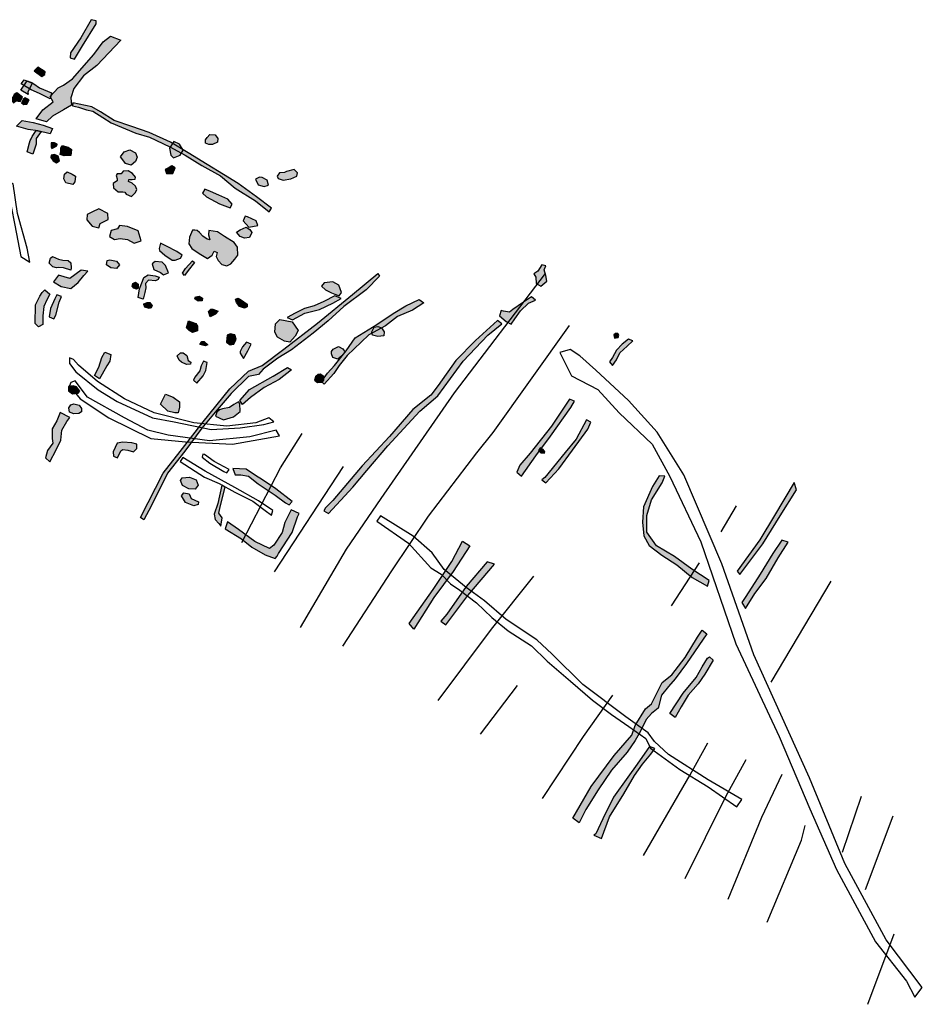
# Model space of a CAD drawing. Units: metres. Extents: x 487408 to 488084, y 461756 to 462289.
# Drawn here: x 487558 to 487769, y 462001 to 462231 of the extents above; entities that cross this region are included whole.
import ezdxf

# ---------------------------------------------------------------- set-up
doc = ezdxf.new("R2010")
doc.units = ezdxf.units.M
doc.header["$LTSCALE"] = 0.075
for name, color, linetype in [('DITCH', 3, 'CONTINUOUS'), ('DITCHFILL', 3, 'CONTINUOUS'), ('NOTES', 30, 'CONTINUOUS'), ('RIGARREWK', 4, 'CONTINUOUS'), ('STRUCTURE', 9, 'CONTINUOUS')]:
    doc.layers.add(name, color=color, linetype=linetype)

msp = doc.modelspace()

# ---------------------------------------------------------------- hatches: boundary and pattern name
at = {"layer": 'DITCHFILL'}
for points in [[(487574.3, 462231.34), (487571.89, 462227.06), (487569.48, 462223.58), (487569.35, 462222.37), (487570.42, 462222.1), (487572.29, 462225.18), (487575.51, 462230.4), (487575.51, 462231.07)], [(487581.23, 462226.55), (487575.65, 462220.6), (487572.5, 462218.19), (487570.27, 462215.22), (487569.52, 462212.99), (487569.71, 462211.32), (487567.85, 462210.2), (487565.25, 462208.72), (487563.81, 462207.4), (487561.4, 462208.07), (487563.02, 462210.2), (487565.44, 462212.06), (487564.69, 462213.36), (487566.55, 462215.4), (487567.85, 462215.96), (487569.9, 462217.45), (487574.91, 462223.2), (487577.14, 462226.18), (487578.81, 462227.48)], [(487561.79, 462220.24), (487560.97, 462219.36), (487562.74, 462218.06), (487563.42, 462218.47), (487563.49, 462219.15)], [(487564.67, 462212.75), (487562.2, 462214.07), (487560.26, 462214.87), (487557.88, 462216.28), (487558.58, 462217.25), (487560.88, 462216.28), (487562.2, 462215.4), (487565.02, 462214.16)], [(487559.54, 462213.84), (487557.84, 462214.79), (487559.34, 462217.04), (487560.56, 462216.5), (487559.48, 462214.45)], [(487555.46, 462212.68), (487556.07, 462211.87), (487556.62, 462212.34), (487557.64, 462212.14), (487558.25, 462213.16), (487556.89, 462214.18), (487556.27, 462213.84), (487555.93, 462213.16)], [(487557.98, 462211.87), (487558.52, 462211.46), (487559.2, 462211.53), (487559.75, 462212.55), (487558.86, 462213.02), (487558.39, 462212.62)], [(487569.96, 462211.11), (487571.31, 462210.86), (487573.25, 462210.19), (487574.69, 462209.93), (487577.05, 462208.42), (487578.99, 462207.15), (487584.81, 462204.77), (487588.01, 462203.83), (487592.76, 462201.57), (487596.31, 462199.56), (487600.22, 462197.19), (487604.61, 462194.7), (487608.05, 462191.86), (487612.79, 462188.89), (487615.99, 462186.29), (487616.58, 462187.12), (487613.02, 462189.84), (487608.76, 462192.92), (487605.32, 462195.06), (487601.53, 462197.43), (487597.02, 462200.15), (487592.87, 462202.64), (487587.9, 462204.89), (487583.87, 462206.31), (487579.72, 462207.74), (487576.52, 462209.75), (487574.5, 462210.94), (487570, 462211.88)], [(487565.25, 462205.85), (487564.7, 462204.58), (487561.79, 462205.31), (487559.51, 462205.58), (487556.78, 462206.4), (487558.15, 462207.67), (487560.7, 462207.22), (487563.06, 462206.58)], [(487562.61, 462205.1), (487561.4, 462203.45), (487561.4, 462202.17), (487560.61, 462199.81), (487559.33, 462200.37), (487559.89, 462202.5), (487560.01, 462203.01), (487560.27, 462203.4), (487560.46, 462203.97), (487561.41, 462205.35)], [(487601.48, 462203.7), (487602.11, 462204.46), (487603.38, 462204.33), (487604.01, 462203.45), (487603.92, 462202.65), (487602.74, 462202.05), (487601.86, 462202.05), (487601.1, 462202.43), (487601.1, 462203.19)], [(487565.1, 462201.13), (487565.7, 462201.46), (487566.29, 462201.73), (487566.36, 462202.19), (487565.7, 462202.45), (487564.97, 462202.45), (487564.91, 462201.46)], [(487567.21, 462201.27), (487567.54, 462201.86), (487568.93, 462201.46), (487569.72, 462200.87), (487569.52, 462199.49), (487568, 462199.42), (487567.08, 462199.75), (487567.21, 462200.47)], [(487593.59, 462198.97), (487595.13, 462199.56), (487595.84, 462200.74), (487595.01, 462202.17), (487593.7, 462202.76), (487592.64, 462201.22), (487592.99, 462199.56)], [(487566.16, 462197.77), (487566.88, 462198.23), (487566.55, 462199.35), (487565.7, 462199.75), (487564.91, 462199.55), (487564.84, 462199.02), (487565.43, 462198.23)], [(487581.19, 462199.17), (487582.03, 462200.37), (487583.37, 462200.86), (487584.71, 462200.16), (487585.07, 462199.1), (487584.71, 462198.11), (487583.65, 462197.27), (487582.39, 462197.62), (487581.75, 462198.47)], [(487592.58, 462196.71), (487591.62, 462196.23), (487591.98, 462195.26), (487593.42, 462195.26), (487594.03, 462196.59), (487593.22, 462197.04)], [(487570.63, 462194.66), (487570.47, 462193.34), (487570.05, 462192.67), (487568.4, 462193.09), (487567.9, 462194), (487568.07, 462195.16), (487568.65, 462195.65), (487569.89, 462195.16)], [(487581.8, 462195.83), (487581.36, 462195.23), (487580.42, 462195.23), (487580.2, 462194.84), (487580.42, 462194.01), (487580.42, 462193.57), (487580.03, 462193.35), (487579.48, 462192.96), (487579.53, 462191.91), (487580.64, 462190.97), (487581.74, 462191.02), (487582.19, 462190.91), (487582.52, 462190.47), (487583.74, 462189.86), (487584.18, 462190.25), (487584.73, 462190.86), (487585.01, 462191.52), (487584.68, 462192.3), (487583.9, 462193.01), (487583.07, 462193.4), (487583.13, 462193.84), (487583.9, 462193.9), (487584.62, 462193.95), (487584.73, 462194.4), (487584.01, 462195.28), (487582.96, 462195.94)], [(487613.72, 462194.46), (487612.82, 462193.93), (487613.42, 462192.66), (487614.84, 462192.21), (487615.89, 462192.51), (487615.59, 462193.71), (487614.39, 462194.31)], [(487619.64, 462195.51), (487618.44, 462195.43), (487617.92, 462194.68), (487618.14, 462194.08), (487619.34, 462193.71), (487621.14, 462194.01), (487622.49, 462194.68), (487622.64, 462195.43), (487621.89, 462196.18), (487620.09, 462195.73)], [(487600.42, 462190.69), (487601.33, 462189.78), (487604.36, 462188.17), (487606.88, 462187.26), (487607.38, 462188.07), (487606.37, 462189.28), (487604.26, 462190.19), (487602.24, 462191.1), (487600.93, 462191.6)], [(487573.39, 462185.67), (487573.26, 462184.44), (487574.55, 462182.94), (487576.12, 462182.51), (487576.42, 462183.53), (487578.3, 462184.47), (487578.19, 462185.89), (487576.12, 462186.99), (487574.66, 462186.26)], [(487610.43, 462185.26), (487609.95, 462184.17), (487611.28, 462182.72), (487613.33, 462183.08), (487612.97, 462184.17), (487610.92, 462185.13)], [(487584.36, 462178.91), (487585.99, 462179.49), (487585.29, 462181.82), (487582.84, 462182.87), (487580.97, 462183.11), (487580.51, 462182.29), (487578.99, 462181.94), (487578.64, 462180.54), (487579.81, 462179.84), (487581.09, 462180.07), (487582.84, 462179.84)], [(487611.47, 462182.13), (487611.98, 462181.41), (487611.4, 462180.27), (487610.28, 462180.1), (487609.24, 462180.48), (487608.39, 462181.52), (487609.19, 462182.06), (487610.61, 462182.73)], [(487598.09, 462181.97), (487597.39, 462180.34), (487597.23, 462178.78), (487597.93, 462177.69), (487599.64, 462176.52), (487601.59, 462175.35), (487602.68, 462176.13), (487603.15, 462177.07), (487603.85, 462176.76), (487603.61, 462175.82), (487604.08, 462174.89), (487604.94, 462173.95), (487606.11, 462173.64), (487607.04, 462174.11), (487607.97, 462175.2), (487608.67, 462176.13), (487608.59, 462177.99), (487607.81, 462179.08), (487605.56, 462180.49), (487603.93, 462181.58), (487601.9, 462181.89), (487601.82, 462180.88), (487602.13, 462179.71), (487601.51, 462179.87), (487600.5, 462180.57), (487599.72, 462181.43), (487599.18, 462181.89), (487598.63, 462181.97)], [(487594, 462174.93), (487595.23, 462175.45), (487595.64, 462176.16), (487594.41, 462176.98), (487591.95, 462178.21), (487590.52, 462178.93), (487590.21, 462177.7), (487590.31, 462177.19), (487591.54, 462176.16), (487593.28, 462174.93)], [(487564.74, 462175.43), (487565.21, 462175.83), (487566.62, 462175.23), (487567.7, 462174.96), (487568.91, 462174.89), (487569.58, 462174.36), (487569.65, 462173.15), (487569.51, 462172.61), (487567.83, 462173.15), (487566.76, 462173.28), (487566.22, 462173.15), (487565.35, 462173.41), (487564.47, 462174.22)], [(487578.65, 462175.03), (487580.22, 462174.74), (487580.93, 462173.89), (487580.22, 462173.04), (487578.94, 462173.18), (487577.94, 462173.89), (487578.08, 462174.89)], [(487591.23, 462171.55), (487592.46, 462171.96), (487591.75, 462173.7), (487590.93, 462174.52), (487589.29, 462174.63), (487588.57, 462174.11), (487588.98, 462172.78), (487590.52, 462172.06)], [(487598.55, 462174.42), (487597.07, 462172.55), (487596.21, 462171.4), (487595.71, 462171.9), (487596.45, 462173.02), (487598.09, 462174.81)], [(487679.94, 462173.84), (487678.99, 462172.42), (487678.05, 462171.76), (487678.52, 462171), (487678.62, 462169.49), (487679.66, 462168.83), (487681.07, 462170.06), (487680.88, 462171.38), (487680.51, 462172.7), (487680.88, 462173.65)], [(487565.48, 462169.9), (487567.31, 462168.75), (487569.58, 462168.31), (487571.3, 462169.73), (487572.62, 462171.36), (487573.5, 462172.41), (487571.98, 462172.61), (487569.31, 462170.65), (487566.63, 462171.46)], [(487589.37, 462170.14), (487587.74, 462170.31), (487587.07, 462169.53), (487587.13, 462168.47), (487586.85, 462167.4), (487586.46, 462165.78), (487585.34, 462166.23), (487585.67, 462168.24), (487586.35, 462170.03), (487586.62, 462170.93), (487587.63, 462171.49), (487589.32, 462171.29), (487590.26, 462170.97), (487590.02, 462170.46)], [(487641.87, 462171.18), (487638.78, 462168), (487633.51, 462164.11), (487629.82, 462160.73), (487626.34, 462157.84), (487621.26, 462153.96), (487618.08, 462151.97), (487614.59, 462149.38), (487613.5, 462148.19), (487611.21, 462147.69), (487607.12, 462143.71), (487603.34, 462139.33), (487600.25, 462135.55), (487596.27, 462130.17), (487592.19, 462125), (487588.44, 462117.43), (487586.65, 462114.12), (487585.88, 462114.64), (487591.22, 462125.05), (487595.15, 462130.12), (487600.58, 462137.03), (487606.79, 462144.81), (487611.16, 462148.92), (487614.4, 462150.23), (487619.47, 462154.11), (487627.34, 462160.23), (487635.57, 462166.88), (487641.51, 462171.86)], [(487584.1, 462169.47), (487584.71, 462169.78), (487585.31, 462169.37), (487585.31, 462168.36), (487584.91, 462168.16), (487584.3, 462168.36), (487583.9, 462168.87)], [(487632.46, 462166.6), (487633, 462167.37), (487632.38, 462169.13), (487630.92, 462169.9), (487628.92, 462169.67), (487628.31, 462168.9), (487629.23, 462167.98), (487630.61, 462167.29), (487631.38, 462166.98)], [(487563.45, 462167.99), (487564.66, 462167.03), (487563.93, 462165.7), (487563.21, 462164.13), (487562.96, 462161.95), (487562.96, 462159.9), (487562, 462159.3), (487561.15, 462160.14), (487561.27, 462164.49), (487562.24, 462166.54), (487562.84, 462167.39)], [(487565.76, 462165.87), (487564.78, 462163.66), (487564.46, 462161.66), (487565.59, 462161.22), (487566.03, 462162.09), (487566.84, 462165.12), (487567.32, 462166.47), (487566.3, 462166.85)], [(487598.79, 462166.33), (487599.6, 462166.54), (487600.41, 462166.03), (487600.31, 462165.42), (487599.4, 462165.32), (487598.59, 462165.93)], [(487621.47, 462160.99), (487624.39, 462162.52), (487627.85, 462163.37), (487630.92, 462164.91), (487632.92, 462165.98), (487631.38, 462166.6), (487628.85, 462165.29), (487626.54, 462164.29), (487624.31, 462163.6), (487622.08, 462162.52), (487620.24, 462161.53)], [(487586.66, 462164.76), (487587.47, 462165.06), (487588.08, 462165.06), (487588.58, 462164.25), (487588.38, 462163.75), (487587.88, 462163.65), (487586.87, 462163.95), (487586.66, 462164.56)], [(487608.16, 462165.78), (487608.79, 462166.04), (487609.56, 462165.59), (487610.9, 462164.64), (487610.9, 462164.06), (487610.26, 462163.74), (487609.05, 462164.13), (487608.35, 462165.02)], [(487652.29, 462164.99), (487649.62, 462163.25), (487646.13, 462161.78), (487643.28, 462159.57), (487639.42, 462157.46), (487637.58, 462155.71), (487634.27, 462152.59), (487632.43, 462150.29), (487631.15, 462148.36), (487628.94, 462145.88), (487628.3, 462146.52), (487629.68, 462148.45), (487631.33, 462150.29), (487634.09, 462153.69), (487636.2, 462156.72), (487641.26, 462159.85), (487645.12, 462162.42), (487648.06, 462164.26), (487651.18, 462165.73)], [(487670.4, 462163.17), (487670.02, 462161.94), (487671.53, 462160.62), (487672.76, 462159.96), (487673.61, 462161.19), (487674.93, 462163.07), (487676.82, 462164.87), (487678.42, 462165.56), (487677.48, 462166.36), (487675.59, 462165.15), (487673.14, 462163.36), (487672.38, 462162.79), (487670.97, 462162.98)], [(487602.84, 462163.5), (487604.06, 462162.99), (487603.45, 462162.28), (487602.23, 462161.67), (487601.83, 462162.89), (487602.34, 462163.5)], [(487596.67, 462159.13), (487597.15, 462160.71), (487598.87, 462160.14), (487599.23, 462159.47), (487599.22, 462158.38), (487598.05, 462158.03), (487597.24, 462158.5)], [(487622.08, 462159.45), (487622.85, 462158.45), (487622.08, 462157.15), (487620.85, 462155.76), (487619.62, 462155.99), (487618.01, 462156.92), (487617.32, 462158.07), (487617.47, 462160.07), (487618.55, 462161.06), (487621.39, 462160.53)], [(487628.82, 462116.19), (487629.9, 462115.6), (487635.67, 462121.77), (487638.9, 462125.68), (487643.8, 462131.45), (487651.33, 462139.57), (487655.54, 462143.19), (487661.51, 462151.31), (487667.29, 462157.38), (487670.52, 462160.02), (487669.54, 462160.8), (487664.35, 462156.11), (487659.75, 462151.41), (487655.64, 462145.54), (487653.88, 462143.29), (487649.67, 462139.96), (487644.19, 462133.6), (487637.83, 462126.76), (487630.97, 462118.63), (487629.21, 462116.87)], [(487606.21, 462157.38), (487606, 462155.75), (487606.87, 462155.11), (487607.77, 462155.25), (487608.27, 462156.46), (487607.99, 462157.45), (487606.92, 462157.73)], [(487642.36, 462159.09), (487643, 462158.19), (487642.87, 462157.22), (487641.52, 462157.03), (487640.24, 462157.35), (487640.11, 462158.19), (487640.62, 462159.22), (487641.46, 462159.41)], [(487697.18, 462157.79), (487696.8, 462157.48), (487696.95, 462156.71), (487697.8, 462156.87), (487697.95, 462157.41), (487697.72, 462157.79)], [(487600.82, 462155.9), (487601.63, 462155.09), (487601.02, 462154.89), (487599.8, 462155.19), (487600.21, 462155.9)], [(487609.22, 462153.13), (487610.04, 462151.91), (487610.99, 462153.67), (487611.8, 462155.3), (487610.71, 462155.71), (487609.77, 462154.62), (487609.22, 462153.54)], [(487700.2, 462156.47), (487698.75, 462155.23), (487697.41, 462153.89), (487696.48, 462152.13), (487695.76, 462151.1), (487696.48, 462150.27), (487697.41, 462151.62), (487698.24, 462153.27), (487699.89, 462154.82), (487701.23, 462156.06)], [(487575.08, 462147.9), (487576.08, 462149.89), (487576.79, 462152.15), (487577.51, 462153.36), (487578.95, 462152.81), (487578.67, 462151.32), (487578.01, 462150.22), (487576.85, 462148.23), (487576.24, 462147.13)], [(487594.94, 462151.55), (487594.46, 462152.5), (487595.22, 462153.25), (487595.88, 462153.25), (487596.74, 462152.59), (487597.02, 462151.45), (487597.69, 462151.07), (487597.59, 462150.6), (487596.64, 462150.5), (487595.5, 462151.07)], [(487631.03, 462154.13), (487632.26, 462154.71), (487633.29, 462154.2), (487633.8, 462153.36), (487633.09, 462152.53), (487632.13, 462151.75), (487630.97, 462152.14), (487630.65, 462153.04), (487630.65, 462153.56)], [(487600.63, 462151.26), (487600.06, 462150.22), (487599.78, 462148.99), (487598.64, 462147.56), (487598.26, 462146.8), (487599.11, 462146.14), (487600.53, 462147.85), (487601.2, 462149.08), (487601.48, 462150.98)], [(487609.13, 462142.1), (487611.45, 462144.63), (487617, 462147.75), (487620.31, 462149.8), (487621.26, 462149.27), (487618.36, 462147), (487614.84, 462145.08), (487611.66, 462142.73), (487609.76, 462141.15)], [(487627.49, 462148.16), (487626.86, 462147.64), (487626.68, 462146.83), (487627.32, 462146.25), (487628.31, 462146.36), (487628.83, 462146.83), (487628.83, 462147.7), (487627.96, 462148.22)], [(487570.06, 462145.47), (487568.99, 462145.36), (487568.99, 462144.3), (487569.96, 462143.66), (487571.29, 462143.76), (487571.66, 462144.24), (487570.86, 462145.26)], [(487591.06, 462142.16), (487591.74, 462143.51), (487593.5, 462142.83), (487594.99, 462141.75), (487594.99, 462140.53), (487594.72, 462139.18), (487593.91, 462139.18), (487592.28, 462139.58), (487590.52, 462141.21)], [(487570.25, 462141.31), (487571.49, 462140.98), (487572.08, 462140.15), (487572.08, 462139.4), (487571.41, 462138.98), (487570.25, 462138.9), (487569.25, 462139.32), (487569.08, 462140.32), (487569.58, 462141.06)], [(487603.75, 462139.36), (487603.43, 462138.41), (487605.33, 462137.56), (487607.65, 462138.2), (487609.23, 462139.46), (487609.13, 462141.36), (487608.81, 462141.78), (487607.76, 462141.15), (487606.7, 462140.41), (487605.12, 462140.09), (487604.38, 462139.88)], [(487686.4, 462142.37), (487682.16, 462136.02), (487677.19, 462129.75), (487674.73, 462126.88), (487674.05, 462125.24), (487675.14, 462124.29), (487678.55, 462129.06), (487681.97, 462133.71), (487686.75, 462140.39), (487687.56, 462141.89)], [(487569.31, 462138.06), (487567.04, 462139.26), (487566.24, 462137.26), (487565.17, 462135.4), (487565.17, 462133.13), (487565.31, 462132.06), (487564.11, 462130.33), (487563.57, 462128.6), (487564.64, 462127.66), (487566.11, 462130.46), (487567.17, 462132.73), (487567.44, 462135.13), (487568.64, 462137.13)], [(487679.92, 462123.47), (487680.87, 462122.79), (487683.88, 462126.06), (487687.15, 462130.43), (487690.71, 462135.34), (487691.39, 462136.98), (487690.43, 462137.53), (487687.97, 462133.02), (487685.38, 462129.88), (487680.6, 462124.01)], [(487584.23, 462130.06), (487584.98, 462130.81), (487584.98, 462131.82), (487583.82, 462132.15), (487581.73, 462132.32), (487580.37, 462132.05), (487579.5, 462129.99), (487579.58, 462129.04), (487580.49, 462128.61), (487581.23, 462130.23), (487581.73, 462130.56), (487582.9, 462130.4)], [(487679.45, 462130.8), (487679.16, 462130.31), (487679.75, 462129.82), (487680.53, 462129.72), (487680.63, 462130.02), (487680.23, 462130.6), (487679.55, 462131)], [(487620.72, 462117.57), (487621.38, 462118.39), (487617.59, 462121.35), (487614.46, 462123.49), (487612.81, 462124.48), (487610.67, 462125.96), (487607.54, 462126.13), (487608.03, 462124.65), (487609.35, 462124.65), (487611.16, 462124.32), (487613.47, 462122.51), (487617.42, 462119.87), (487619.89, 462118.06)], [(487595.6, 462123.96), (487597.34, 462124.06), (487598.91, 462123.5), (487599.37, 462122.22), (487598.72, 462121.3), (487597.16, 462121.39), (487595.69, 462122.13), (487595.23, 462123.32)], [(487707.43, 462124.4), (487705.88, 462121.9), (487703.73, 462117.14), (487703.49, 462113.56), (487703.85, 462110.35), (487705.04, 462108.08), (487708.02, 462105.82), (487711.6, 462103.55), (487715.17, 462100.58), (487718.75, 462098.55), (487719.11, 462099.86), (487715.06, 462102.48), (487711, 462105.46), (487706.83, 462107.96), (487704.57, 462111.18), (487704.57, 462115.11), (487705.64, 462118.8), (487708.14, 462122.74), (487708.74, 462124.29)], [(487739.07, 462122.87), (487734.48, 462115.08), (487731.02, 462109.37), (487725.72, 462102.06), (487726.31, 462101.28), (487731.71, 462108.42), (487735.78, 462115), (487739.59, 462121.14)], [(487597.25, 462120.18), (487597.71, 462119.08), (487599.46, 462118.34), (487599.37, 462117.7), (487598.35, 462117.33), (487596.42, 462118.16), (487595.51, 462119.72), (487596.06, 462120.45)], [(487604.67, 462112.63), (487605.02, 462114.59), (487604.21, 462115.63), (487604.56, 462117.13), (487605.71, 462121.74), (487604.9, 462122.2), (487603.98, 462117.93), (487603.17, 462115.4), (487603.4, 462114.13), (487604.21, 462113.21)], [(487618.25, 462106.2), (487621.38, 462111.14), (487622.69, 462114.77), (487623.02, 462115.59), (487621.21, 462116.41), (487619.73, 462113.45), (487619.07, 462111.14), (487617.09, 462108.18), (487616.1, 462107.36), (487612.65, 462109), (487608.86, 462111.8), (487606.22, 462113.61), (487605.73, 462111.97), (487609.52, 462109.66), (487611.99, 462107.69), (487615.12, 462105.87), (487617.42, 462105.05), (487617.92, 462105.55)], [(487661.35, 462109.11), (487663.07, 462108.02), (487659.15, 462101.95), (487654.65, 462095.88), (487649.95, 462088.45), (487648.82, 462089.76), (487654.43, 462097.75), (487658.82, 462104.33)], [(487736.18, 462109.32), (487734.07, 462106.23), (487731.13, 462101.33), (487727.76, 462096.14), (487726.78, 462094.73), (487727.62, 462093.33), (487729.87, 462096.84), (487732.53, 462100.34), (487735.32, 462105.21), (487737.69, 462108.85)], [(487667.08, 462104.22), (487662.17, 462098.49), (487657.66, 462091.94), (487656.29, 462090.3), (487657.39, 462089.48), (487662.57, 462096.31), (487668.86, 462103.68)], [(487687.22, 462044.12), (487691.5, 462051.57), (487696.89, 462058.86), (487701.02, 462063.62), (487701.81, 462065.84), (487704.19, 462069.8), (487705.61, 462070.91), (487708.15, 462075.98), (487710.37, 462077.72), (487713.54, 462081.84), (487716.4, 462086.6), (487717.51, 462088.19), (487718.62, 462087.39), (487713.86, 462080.42), (487711.16, 462076.77), (487709.58, 462075.03), (487707.99, 462072.97), (487707.2, 462069.96), (487705.61, 462068.69), (487704.35, 462067.26), (487703.08, 462064.57), (487701.81, 462062.35), (487699.91, 462059.65), (487696.26, 462055.37), (487693.09, 462050.78), (487690.23, 462046.18), (487688.65, 462043.01)], [(487719.25, 462082), (487720.04, 462081.21), (487718.14, 462077.88), (487716.56, 462075.66), (487714.18, 462072.97), (487712.59, 462070.27), (487711.16, 462067.74), (487709.9, 462068.69), (487713.07, 462073.44), (487716.08, 462077.09), (487717.51, 462079.63), (487718.78, 462081.69)], [(487692.13, 462040.16), (487693.88, 462039.37), (487695.78, 462044.44), (487699.11, 462049.83), (487701.65, 462054.11), (487703.55, 462056.8), (487705.46, 462059.18), (487706.41, 462060.45), (487705.14, 462060.92), (487702.28, 462056.8), (487700.06, 462053.79), (487696.73, 462049.03), (487694.2, 462043.96), (487692.61, 462040.48)]]:
    msp.add_hatch(color=256, dxfattribs=at).paths.add_polyline_path(points)

# ---------------------------------------------------------------- linework, layer by layer
at = {"layer": 'DITCH'}
for points in [[(487574.3, 462231.34), (487571.89, 462227.06), (487569.48, 462223.58), (487569.35, 462222.37), (487570.42, 462222.1), (487572.29, 462225.18), (487575.51, 462230.4), (487575.51, 462231.07)], [(487581.23, 462226.55), (487575.65, 462220.6), (487572.5, 462218.19), (487570.27, 462215.22), (487569.52, 462212.99), (487569.71, 462211.32), (487567.85, 462210.2), (487565.25, 462208.72), (487563.81, 462207.4), (487561.4, 462208.07), (487563.02, 462210.2), (487565.44, 462212.06), (487564.69, 462213.36), (487566.55, 462215.4), (487567.85, 462215.96), (487569.9, 462217.45), (487574.91, 462223.2), (487577.14, 462226.18), (487578.81, 462227.48)], [(487561.79, 462220.24), (487560.97, 462219.36), (487562.74, 462218.06), (487563.42, 462218.47), (487563.49, 462219.15)], [(487564.67, 462212.75), (487562.2, 462214.07), (487560.26, 462214.87), (487557.88, 462216.28), (487558.58, 462217.25), (487560.88, 462216.28), (487562.2, 462215.4), (487565.02, 462214.16)], [(487559.54, 462213.84), (487557.84, 462214.79), (487559.34, 462217.04), (487560.56, 462216.5), (487559.48, 462214.45)], [(487555.46, 462212.68), (487556.07, 462211.87), (487556.62, 462212.34), (487557.64, 462212.14), (487558.25, 462213.16), (487556.89, 462214.18), (487556.27, 462213.84), (487555.93, 462213.16)], [(487557.98, 462211.87), (487558.52, 462211.46), (487559.2, 462211.53), (487559.75, 462212.55), (487558.86, 462213.02), (487558.39, 462212.62)], [(487569.96, 462211.11), (487571.31, 462210.86), (487573.25, 462210.19), (487574.69, 462209.93), (487577.05, 462208.42), (487578.99, 462207.15), (487584.81, 462204.77), (487588.01, 462203.83), (487592.76, 462201.57), (487596.31, 462199.56), (487600.22, 462197.19), (487604.61, 462194.7), (487608.05, 462191.86), (487612.79, 462188.89), (487615.99, 462186.29), (487616.58, 462187.12), (487613.02, 462189.84), (487608.76, 462192.92), (487605.32, 462195.06), (487601.53, 462197.43), (487597.02, 462200.15), (487592.87, 462202.64), (487587.9, 462204.89), (487583.87, 462206.31), (487579.72, 462207.74), (487576.52, 462209.75), (487574.5, 462210.94), (487570, 462211.88)], [(487565.25, 462205.85), (487564.7, 462204.58), (487561.79, 462205.31), (487559.51, 462205.58), (487556.78, 462206.4), (487558.15, 462207.67), (487560.7, 462207.22), (487563.06, 462206.58)], [(487562.61, 462205.1), (487561.4, 462203.45), (487561.4, 462202.17), (487560.61, 462199.81), (487559.33, 462200.37), (487559.89, 462202.5), (487560.01, 462203.01), (487560.27, 462203.4), (487560.46, 462203.97), (487561.41, 462205.35)], [(487601.48, 462203.7), (487602.11, 462204.46), (487603.38, 462204.33), (487604.01, 462203.45), (487603.92, 462202.65), (487602.74, 462202.05), (487601.86, 462202.05), (487601.1, 462202.43), (487601.1, 462203.19)], [(487565.1, 462201.13), (487565.7, 462201.46), (487566.29, 462201.73), (487566.36, 462202.19), (487565.7, 462202.45), (487564.97, 462202.45), (487564.91, 462201.46)], [(487567.21, 462201.27), (487567.54, 462201.86), (487568.93, 462201.46), (487569.72, 462200.87), (487569.52, 462199.49), (487568, 462199.42), (487567.08, 462199.75), (487567.21, 462200.47)], [(487593.59, 462198.97), (487595.13, 462199.56), (487595.84, 462200.74), (487595.01, 462202.17), (487593.7, 462202.76), (487592.64, 462201.22), (487592.99, 462199.56)], [(487566.16, 462197.77), (487566.88, 462198.23), (487566.55, 462199.35), (487565.7, 462199.75), (487564.91, 462199.55), (487564.84, 462199.02), (487565.43, 462198.23)], [(487581.19, 462199.17), (487582.03, 462200.37), (487583.37, 462200.86), (487584.71, 462200.16), (487585.07, 462199.1), (487584.71, 462198.11), (487583.65, 462197.27), (487582.39, 462197.62), (487581.75, 462198.47)], [(487592.58, 462196.71), (487591.62, 462196.23), (487591.98, 462195.26), (487593.42, 462195.26), (487594.03, 462196.59), (487593.22, 462197.04)], [(487570.63, 462194.66), (487570.47, 462193.34), (487570.05, 462192.67), (487568.4, 462193.09), (487567.9, 462194), (487568.07, 462195.16), (487568.65, 462195.65), (487569.89, 462195.16)], [(487581.8, 462195.83), (487581.36, 462195.23), (487580.42, 462195.23), (487580.2, 462194.84), (487580.42, 462194.01), (487580.42, 462193.57), (487580.03, 462193.35), (487579.48, 462192.96), (487579.53, 462191.91), (487580.64, 462190.97), (487581.74, 462191.02), (487582.19, 462190.91), (487582.52, 462190.47), (487583.74, 462189.86), (487584.18, 462190.25), (487584.73, 462190.86), (487585.01, 462191.52), (487584.68, 462192.3), (487583.9, 462193.01), (487583.07, 462193.4), (487583.13, 462193.84), (487583.9, 462193.9), (487584.62, 462193.95), (487584.73, 462194.4), (487584.01, 462195.28), (487582.96, 462195.94)], [(487613.72, 462194.46), (487612.82, 462193.93), (487613.42, 462192.66), (487614.84, 462192.21), (487615.89, 462192.51), (487615.59, 462193.71), (487614.39, 462194.31)], [(487619.64, 462195.51), (487618.44, 462195.43), (487617.92, 462194.68), (487618.14, 462194.08), (487619.34, 462193.71), (487621.14, 462194.01), (487622.49, 462194.68), (487622.64, 462195.43), (487621.89, 462196.18), (487620.09, 462195.73)], [(487600.42, 462190.69), (487601.33, 462189.78), (487604.36, 462188.17), (487606.88, 462187.26), (487607.38, 462188.07), (487606.37, 462189.28), (487604.26, 462190.19), (487602.24, 462191.1), (487600.93, 462191.6)], [(487573.39, 462185.67), (487573.26, 462184.44), (487574.55, 462182.94), (487576.12, 462182.51), (487576.42, 462183.53), (487578.3, 462184.47), (487578.19, 462185.89), (487576.12, 462186.99), (487574.66, 462186.26)], [(487610.43, 462185.26), (487609.95, 462184.17), (487611.28, 462182.72), (487613.33, 462183.08), (487612.97, 462184.17), (487610.92, 462185.13)], [(487584.36, 462178.91), (487585.99, 462179.49), (487585.29, 462181.82), (487582.84, 462182.87), (487580.97, 462183.11), (487580.51, 462182.29), (487578.99, 462181.94), (487578.64, 462180.54), (487579.81, 462179.84), (487581.09, 462180.07), (487582.84, 462179.84)], [(487611.47, 462182.13), (487611.98, 462181.41), (487611.4, 462180.27), (487610.28, 462180.1), (487609.24, 462180.48), (487608.39, 462181.52), (487609.19, 462182.06), (487610.61, 462182.73)], [(487598.09, 462181.97), (487597.39, 462180.34), (487597.23, 462178.78), (487597.93, 462177.69), (487599.64, 462176.52), (487601.59, 462175.35), (487602.68, 462176.13), (487603.15, 462177.07), (487603.85, 462176.76), (487603.61, 462175.82), (487604.08, 462174.89), (487604.94, 462173.95), (487606.11, 462173.64), (487607.04, 462174.11), (487607.97, 462175.2), (487608.67, 462176.13), (487608.59, 462177.99), (487607.81, 462179.08), (487605.56, 462180.49), (487603.93, 462181.58), (487601.9, 462181.89), (487601.82, 462180.88), (487602.13, 462179.71), (487601.51, 462179.87), (487600.5, 462180.57), (487599.72, 462181.43), (487599.18, 462181.89), (487598.63, 462181.97)], [(487594, 462174.93), (487595.23, 462175.45), (487595.64, 462176.16), (487594.41, 462176.98), (487591.95, 462178.21), (487590.52, 462178.93), (487590.21, 462177.7), (487590.31, 462177.19), (487591.54, 462176.16), (487593.28, 462174.93)], [(487564.74, 462175.43), (487565.21, 462175.83), (487566.62, 462175.23), (487567.7, 462174.96), (487568.91, 462174.89), (487569.58, 462174.36), (487569.65, 462173.15), (487569.51, 462172.61), (487567.83, 462173.15), (487566.76, 462173.28), (487566.22, 462173.15), (487565.35, 462173.41), (487564.47, 462174.22)], [(487578.65, 462175.03), (487580.22, 462174.74), (487580.93, 462173.89), (487580.22, 462173.04), (487578.94, 462173.18), (487577.94, 462173.89), (487578.08, 462174.89)], [(487591.23, 462171.55), (487592.46, 462171.96), (487591.75, 462173.7), (487590.93, 462174.52), (487589.29, 462174.63), (487588.57, 462174.11), (487588.98, 462172.78), (487590.52, 462172.06)], [(487598.55, 462174.42), (487597.07, 462172.55), (487596.21, 462171.4), (487595.71, 462171.9), (487596.45, 462173.02), (487598.09, 462174.81)], [(487679.94, 462173.84), (487678.99, 462172.42), (487678.05, 462171.76), (487678.52, 462171), (487678.62, 462169.49), (487679.66, 462168.83), (487681.07, 462170.06), (487680.88, 462171.38), (487680.51, 462172.7), (487680.88, 462173.65)], [(487565.48, 462169.9), (487567.31, 462168.75), (487569.58, 462168.31), (487571.3, 462169.73), (487572.62, 462171.36), (487573.5, 462172.41), (487571.98, 462172.61), (487569.31, 462170.65), (487566.63, 462171.46)], [(487589.37, 462170.14), (487587.74, 462170.31), (487587.07, 462169.53), (487587.13, 462168.47), (487586.85, 462167.4), (487586.46, 462165.78), (487585.34, 462166.23), (487585.67, 462168.24), (487586.35, 462170.03), (487586.62, 462170.93), (487587.63, 462171.49), (487589.32, 462171.29), (487590.26, 462170.97), (487590.02, 462170.46)], [(487641.87, 462171.18), (487638.78, 462168), (487633.51, 462164.11), (487629.82, 462160.73), (487626.34, 462157.84), (487621.26, 462153.96), (487618.08, 462151.97), (487614.59, 462149.38), (487613.5, 462148.19), (487611.21, 462147.69), (487607.12, 462143.71), (487603.34, 462139.33), (487600.25, 462135.55), (487596.27, 462130.17), (487592.19, 462125), (487588.44, 462117.43), (487586.65, 462114.12), (487585.88, 462114.64), (487591.22, 462125.05), (487595.15, 462130.12), (487600.58, 462137.03), (487606.79, 462144.81), (487611.16, 462148.92), (487614.4, 462150.23), (487619.47, 462154.11), (487627.34, 462160.23), (487635.57, 462166.88), (487641.51, 462171.86)], [(487584.1, 462169.47), (487584.71, 462169.78), (487585.31, 462169.37), (487585.31, 462168.36), (487584.91, 462168.16), (487584.3, 462168.36), (487583.9, 462168.87)], [(487632.46, 462166.6), (487633, 462167.37), (487632.38, 462169.13), (487630.92, 462169.9), (487628.92, 462169.67), (487628.31, 462168.9), (487629.23, 462167.98), (487630.61, 462167.29), (487631.38, 462166.98)], [(487563.45, 462167.99), (487564.66, 462167.03), (487563.93, 462165.7), (487563.21, 462164.13), (487562.96, 462161.95), (487562.96, 462159.9), (487562, 462159.3), (487561.15, 462160.14), (487561.27, 462164.49), (487562.24, 462166.54), (487562.84, 462167.39)], [(487565.76, 462165.87), (487564.78, 462163.66), (487564.46, 462161.66), (487565.59, 462161.22), (487566.03, 462162.09), (487566.84, 462165.12), (487567.32, 462166.47), (487566.3, 462166.85)], [(487598.79, 462166.33), (487599.6, 462166.54), (487600.41, 462166.03), (487600.31, 462165.42), (487599.4, 462165.32), (487598.59, 462165.93)], [(487621.47, 462160.99), (487624.39, 462162.52), (487627.85, 462163.37), (487630.92, 462164.91), (487632.92, 462165.98), (487631.38, 462166.6), (487628.85, 462165.29), (487626.54, 462164.29), (487624.31, 462163.6), (487622.08, 462162.52), (487620.24, 462161.53)], [(487586.66, 462164.76), (487587.47, 462165.06), (487588.08, 462165.06), (487588.58, 462164.25), (487588.38, 462163.75), (487587.88, 462163.65), (487586.87, 462163.95), (487586.66, 462164.56)], [(487608.16, 462165.78), (487608.79, 462166.04), (487609.56, 462165.59), (487610.9, 462164.64), (487610.9, 462164.06), (487610.26, 462163.74), (487609.05, 462164.13), (487608.35, 462165.02)], [(487652.29, 462164.99), (487649.62, 462163.25), (487646.13, 462161.78), (487643.28, 462159.57), (487639.42, 462157.46), (487637.58, 462155.71), (487634.27, 462152.59), (487632.43, 462150.29), (487631.15, 462148.36), (487628.94, 462145.88), (487628.3, 462146.52), (487629.68, 462148.45), (487631.33, 462150.29), (487634.09, 462153.69), (487636.2, 462156.72), (487641.26, 462159.85), (487645.12, 462162.42), (487648.06, 462164.26), (487651.18, 462165.73)], [(487670.4, 462163.17), (487670.02, 462161.94), (487671.53, 462160.62), (487672.76, 462159.96), (487673.61, 462161.19), (487674.93, 462163.07), (487676.82, 462164.87), (487678.42, 462165.56), (487677.48, 462166.36), (487675.59, 462165.15), (487673.14, 462163.36), (487672.38, 462162.79), (487670.97, 462162.98)], [(487602.84, 462163.5), (487604.06, 462162.99), (487603.45, 462162.28), (487602.23, 462161.67), (487601.83, 462162.89), (487602.34, 462163.5)], [(487596.67, 462159.13), (487597.15, 462160.71), (487598.87, 462160.14), (487599.23, 462159.47), (487599.22, 462158.38), (487598.05, 462158.03), (487597.24, 462158.5)], [(487622.08, 462159.45), (487622.85, 462158.45), (487622.08, 462157.15), (487620.85, 462155.76), (487619.62, 462155.99), (487618.01, 462156.92), (487617.32, 462158.07), (487617.47, 462160.07), (487618.55, 462161.06), (487621.39, 462160.53)], [(487628.82, 462116.19), (487629.9, 462115.6), (487635.67, 462121.77), (487638.9, 462125.68), (487643.8, 462131.45), (487651.33, 462139.57), (487655.54, 462143.19), (487661.51, 462151.31), (487667.29, 462157.38), (487670.52, 462160.02), (487669.54, 462160.8), (487664.35, 462156.11), (487659.75, 462151.41), (487655.64, 462145.54), (487653.88, 462143.29), (487649.67, 462139.96), (487644.19, 462133.6), (487637.83, 462126.76), (487630.97, 462118.63), (487629.21, 462116.87)], [(487606.21, 462157.38), (487606, 462155.75), (487606.87, 462155.11), (487607.77, 462155.25), (487608.27, 462156.46), (487607.99, 462157.45), (487606.92, 462157.73)], [(487642.36, 462159.09), (487643, 462158.19), (487642.87, 462157.22), (487641.52, 462157.03), (487640.24, 462157.35), (487640.11, 462158.19), (487640.62, 462159.22), (487641.46, 462159.41)], [(487697.18, 462157.79), (487696.8, 462157.48), (487696.95, 462156.71), (487697.8, 462156.87), (487697.95, 462157.41), (487697.72, 462157.79)], [(487600.82, 462155.9), (487601.63, 462155.09), (487601.02, 462154.89), (487599.8, 462155.19), (487600.21, 462155.9)], [(487609.22, 462153.13), (487610.04, 462151.91), (487610.99, 462153.67), (487611.8, 462155.3), (487610.71, 462155.71), (487609.77, 462154.62), (487609.22, 462153.54)], [(487700.2, 462156.47), (487698.75, 462155.23), (487697.41, 462153.89), (487696.48, 462152.13), (487695.76, 462151.1), (487696.48, 462150.27), (487697.41, 462151.62), (487698.24, 462153.27), (487699.89, 462154.82), (487701.23, 462156.06)], [(487575.08, 462147.9), (487576.08, 462149.89), (487576.79, 462152.15), (487577.51, 462153.36), (487578.95, 462152.81), (487578.67, 462151.32), (487578.01, 462150.22), (487576.85, 462148.23), (487576.24, 462147.13)], [(487594.94, 462151.55), (487594.46, 462152.5), (487595.22, 462153.25), (487595.88, 462153.25), (487596.74, 462152.59), (487597.02, 462151.45), (487597.69, 462151.07), (487597.59, 462150.6), (487596.64, 462150.5), (487595.5, 462151.07)], [(487631.03, 462154.13), (487632.26, 462154.71), (487633.29, 462154.2), (487633.8, 462153.36), (487633.09, 462152.53), (487632.13, 462151.75), (487630.97, 462152.14), (487630.65, 462153.04), (487630.65, 462153.56)], [(487600.63, 462151.26), (487600.06, 462150.22), (487599.78, 462148.99), (487598.64, 462147.56), (487598.26, 462146.8), (487599.11, 462146.14), (487600.53, 462147.85), (487601.2, 462149.08), (487601.48, 462150.98)], [(487609.13, 462142.1), (487611.45, 462144.63), (487617, 462147.75), (487620.31, 462149.8), (487621.26, 462149.27), (487618.36, 462147), (487614.84, 462145.08), (487611.66, 462142.73), (487609.76, 462141.15)], [(487627.49, 462148.16), (487626.86, 462147.64), (487626.68, 462146.83), (487627.32, 462146.25), (487628.31, 462146.36), (487628.83, 462146.83), (487628.83, 462147.7), (487627.96, 462148.22)], [(487570.06, 462145.47), (487568.99, 462145.36), (487568.99, 462144.3), (487569.96, 462143.66), (487571.29, 462143.76), (487571.66, 462144.24), (487570.86, 462145.26)], [(487591.06, 462142.16), (487591.74, 462143.51), (487593.5, 462142.83), (487594.99, 462141.75), (487594.99, 462140.53), (487594.72, 462139.18), (487593.91, 462139.18), (487592.28, 462139.58), (487590.52, 462141.21)], [(487570.25, 462141.31), (487571.49, 462140.98), (487572.08, 462140.15), (487572.08, 462139.4), (487571.41, 462138.98), (487570.25, 462138.9), (487569.25, 462139.32), (487569.08, 462140.32), (487569.58, 462141.06)], [(487603.75, 462139.36), (487603.43, 462138.41), (487605.33, 462137.56), (487607.65, 462138.2), (487609.23, 462139.46), (487609.13, 462141.36), (487608.81, 462141.78), (487607.76, 462141.15), (487606.7, 462140.41), (487605.12, 462140.09), (487604.38, 462139.88)], [(487686.4, 462142.37), (487682.16, 462136.02), (487677.19, 462129.75), (487674.73, 462126.88), (487674.05, 462125.24), (487675.14, 462124.29), (487678.55, 462129.06), (487681.97, 462133.71), (487686.75, 462140.39), (487687.56, 462141.89)], [(487569.31, 462138.06), (487567.04, 462139.26), (487566.24, 462137.26), (487565.17, 462135.4), (487565.17, 462133.13), (487565.31, 462132.06), (487564.11, 462130.33), (487563.57, 462128.6), (487564.64, 462127.66), (487566.11, 462130.46), (487567.17, 462132.73), (487567.44, 462135.13), (487568.64, 462137.13)], [(487679.92, 462123.47), (487680.87, 462122.79), (487683.88, 462126.06), (487687.15, 462130.43), (487690.71, 462135.34), (487691.39, 462136.98), (487690.43, 462137.53), (487687.97, 462133.02), (487685.38, 462129.88), (487680.6, 462124.01)], [(487584.23, 462130.06), (487584.98, 462130.81), (487584.98, 462131.82), (487583.82, 462132.15), (487581.73, 462132.32), (487580.37, 462132.05), (487579.5, 462129.99), (487579.58, 462129.04), (487580.49, 462128.61), (487581.23, 462130.23), (487581.73, 462130.56), (487582.9, 462130.4)], [(487679.45, 462130.8), (487679.16, 462130.31), (487679.75, 462129.82), (487680.53, 462129.72), (487680.63, 462130.02), (487680.23, 462130.6), (487679.55, 462131)], [(487620.72, 462117.57), (487621.38, 462118.39), (487617.59, 462121.35), (487614.46, 462123.49), (487612.81, 462124.48), (487610.67, 462125.96), (487607.54, 462126.13), (487608.03, 462124.65), (487609.35, 462124.65), (487611.16, 462124.32), (487613.47, 462122.51), (487617.42, 462119.87), (487619.89, 462118.06)], [(487595.6, 462123.96), (487597.34, 462124.06), (487598.91, 462123.5), (487599.37, 462122.22), (487598.72, 462121.3), (487597.16, 462121.39), (487595.69, 462122.13), (487595.23, 462123.32)], [(487707.43, 462124.4), (487705.88, 462121.9), (487703.73, 462117.14), (487703.49, 462113.56), (487703.85, 462110.35), (487705.04, 462108.08), (487708.02, 462105.82), (487711.6, 462103.55), (487715.17, 462100.58), (487718.75, 462098.55), (487719.11, 462099.86), (487715.06, 462102.48), (487711, 462105.46), (487706.83, 462107.96), (487704.57, 462111.18), (487704.57, 462115.11), (487705.64, 462118.8), (487708.14, 462122.74), (487708.74, 462124.29)], [(487739.07, 462122.87), (487734.48, 462115.08), (487731.02, 462109.37), (487725.72, 462102.06), (487726.31, 462101.28), (487731.71, 462108.42), (487735.78, 462115), (487739.59, 462121.14)], [(487597.25, 462120.18), (487597.71, 462119.08), (487599.46, 462118.34), (487599.37, 462117.7), (487598.35, 462117.33), (487596.42, 462118.16), (487595.51, 462119.72), (487596.06, 462120.45)], [(487604.67, 462112.63), (487605.02, 462114.59), (487604.21, 462115.63), (487604.56, 462117.13), (487605.71, 462121.74), (487604.9, 462122.2), (487603.98, 462117.93), (487603.17, 462115.4), (487603.4, 462114.13), (487604.21, 462113.21)], [(487618.25, 462106.2), (487621.38, 462111.14), (487622.69, 462114.77), (487623.02, 462115.59), (487621.21, 462116.41), (487619.73, 462113.45), (487619.07, 462111.14), (487617.09, 462108.18), (487616.1, 462107.36), (487612.65, 462109), (487608.86, 462111.8), (487606.22, 462113.61), (487605.73, 462111.97), (487609.52, 462109.66), (487611.99, 462107.69), (487615.12, 462105.87), (487617.42, 462105.05), (487617.92, 462105.55)], [(487661.35, 462109.11), (487663.07, 462108.02), (487659.15, 462101.95), (487654.65, 462095.88), (487649.95, 462088.45), (487648.82, 462089.76), (487654.43, 462097.75), (487658.82, 462104.33)], [(487736.18, 462109.32), (487734.07, 462106.23), (487731.13, 462101.33), (487727.76, 462096.14), (487726.78, 462094.73), (487727.62, 462093.33), (487729.87, 462096.84), (487732.53, 462100.34), (487735.32, 462105.21), (487737.69, 462108.85)], [(487667.08, 462104.22), (487662.17, 462098.49), (487657.66, 462091.94), (487656.29, 462090.3), (487657.39, 462089.48), (487662.57, 462096.31), (487668.86, 462103.68)], [(487687.22, 462044.12), (487691.5, 462051.57), (487696.89, 462058.86), (487701.02, 462063.62), (487701.81, 462065.84), (487704.19, 462069.8), (487705.61, 462070.91), (487708.15, 462075.98), (487710.37, 462077.72), (487713.54, 462081.84), (487716.4, 462086.6), (487717.51, 462088.19), (487718.62, 462087.39), (487713.86, 462080.42), (487711.16, 462076.77), (487709.58, 462075.03), (487707.99, 462072.97), (487707.2, 462069.96), (487705.61, 462068.69), (487704.35, 462067.26), (487703.08, 462064.57), (487701.81, 462062.35), (487699.91, 462059.65), (487696.26, 462055.37), (487693.09, 462050.78), (487690.23, 462046.18), (487688.65, 462043.01)], [(487719.25, 462082), (487720.04, 462081.21), (487718.14, 462077.88), (487716.56, 462075.66), (487714.18, 462072.97), (487712.59, 462070.27), (487711.16, 462067.74), (487709.9, 462068.69), (487713.07, 462073.44), (487716.08, 462077.09), (487717.51, 462079.63), (487718.78, 462081.69)], [(487692.13, 462040.16), (487693.88, 462039.37), (487695.78, 462044.44), (487699.11, 462049.83), (487701.65, 462054.11), (487703.55, 462056.8), (487705.46, 462059.18), (487706.41, 462060.45), (487705.14, 462060.92), (487702.28, 462056.8), (487700.06, 462053.79), (487696.73, 462049.03), (487694.2, 462043.96), (487692.61, 462040.48)]]:
    msp.add_lwpolyline(points, close=True, dxfattribs=at)
at = {"layer": 'NOTES'}
msp.add_lwpolyline([(487641.28, 462113.77), (487648.69, 462108.65), (487653.95, 462102.86), (487656.37, 462101.38), (487658.53, 462099.09), (487660.68, 462097.61), (487664.59, 462094.65), (487668.23, 462091.15), (487672, 462088.05), (487677.52, 462084.55), (487681.16, 462080.92), (487686.68, 462076.28), (487691.8, 462071.84), (487696.24, 462068.47), (487700.28, 462065.65), (487704.33, 462062.82), (487705.4, 462060.53), (487712.27, 462055.55), (487718.88, 462051.51), (487725.61, 462046.79), (487726.82, 462048.55), (487718.88, 462053.12), (487709.58, 462059.05), (487706.35, 462062.14), (487704.87, 462064.16), (487699.61, 462067.93), (487689.51, 462075.48), (487682.37, 462082.61), (487678.73, 462085.98), (487671.59, 462090.69), (487666.47, 462095.13), (487662.16, 462098.23), (487657.04, 462102.41), (487654.21, 462106.31), (487649.77, 462110.22), (487642.09, 462115.06)], close=True, dxfattribs=at)
at = {"layer": 'RIGARREWK'}
for points in [[(487680.69, 462171.85), (487659.41, 462143.84), (487642.2, 462119.12), (487634.04, 462107.23), (487623.26, 462088.85)], [(487686.34, 462159.66), (487668.46, 462134.58), (487664.62, 462129.76), (487653.26, 462114.97), (487644.69, 462102.12), (487633.21, 462084.43)], [(487609.65, 462108.75), (487618.67, 462126.3), (487623.79, 462134.35)], [(487617.31, 462101.89), (487633.47, 462126.55)], [(487725.46, 462117.39), (487721.88, 462111.31)], [(487716.83, 462104.02), (487710.2, 462093.93)], [(487655.64, 462071.72), (487668.09, 462088.45), (487678.04, 462100.89)], [(487733.64, 462076.06), (487747.77, 462099.7)], [(487665.59, 462063.86), (487674.23, 462075.24)], [(487680.12, 462048.78), (487689.66, 462063.29), (487696.57, 462072.97)], [(487703.72, 462035.37), (487714.65, 462054.31), (487718.79, 462061.78)], [(487713.54, 462029.98), (487723.08, 462049.2), (487727.78, 462057.9)], [(487723.63, 462025.15), (487731.51, 462044.36), (487736.21, 462054.45)], [(487754.74, 462049.22), (487750.3, 462036.07)], [(487762.15, 462044.59), (487755.67, 462027.37)], [(487732.76, 462019.76), (487740.78, 462038.97), (487741.61, 462042.42)], [(487756.32, 462000.5), (487762.51, 462017.06)]]:
    msp.add_lwpolyline(points, dxfattribs=at)
at = {"layer": 'STRUCTURE'}
for points in [[(487555.28, 462193.25), (487554.7, 462191.9), (487556.44, 462183.2), (487557.79, 462175.86), (487559.92, 462174.51), (487559.34, 462177.79), (487557.02, 462185.91), (487556.06, 462192.86)], [(487684.12, 462153.33), (487686.85, 462147.86), (487693.06, 462144.63), (487698.03, 462139.17), (487705.75, 462131.83), (487709.92, 462124.26), (487717.19, 462108.96), (487725.36, 462085.02), (487735.51, 462063.3), (487742.77, 462046.3), (487748.96, 462032.08), (487758.16, 462015.13), (487765.36, 462005.94), (487767.35, 462002.21), (487769.09, 462004.45), (487760.64, 462015.63), (487750.95, 462033.51), (487742.62, 462053.57), (487729.59, 462082.44), (487722.13, 462103.8), (487713.19, 462124.66), (487706.98, 462134.65), (487700.27, 462142.1), (487692.61, 462149.14), (487688.84, 462152.53), (487686.6, 462154.02)], [(487569.2, 462152.1), (487569.2, 462150.75), (487570.74, 462148.82), (487575.96, 462144.56), (487580.41, 462141.86), (487588.72, 462138), (487593.74, 462137.03), (487602.44, 462135.29), (487609.2, 462135.68), (487614.8, 462136.45), (487617.12, 462137.03), (487615.96, 462138), (487612.87, 462136.84), (487606.11, 462136.06), (487598.38, 462136.84), (487589.1, 462139.16), (487582.14, 462142.44), (487575.77, 462146.5), (487571.32, 462150.36), (487570.16, 462151.71)], [(487569.58, 462146.3), (487569.2, 462145.53), (487571.71, 462142.44), (487578.47, 462138), (487588.33, 462133.17), (487596.45, 462132.39), (487607.46, 462131.81), (487618.48, 462133.75), (487617.7, 462135.1), (487611.52, 462133.55), (487602.05, 462132.59), (487592.39, 462133.94), (487587.56, 462135.1), (487582.14, 462138), (487573.45, 462142.83), (487570.55, 462146.69)], [(487595.13, 462127.79), (487600.89, 462124.07), (487604.28, 462122.6), (487608, 462120.57), (487612.18, 462118.43), (487615.11, 462116.28), (487616.58, 462115.15), (487616.92, 462116.28), (487613.53, 462118.54), (487608, 462121.7), (487601, 462125.53), (487595.81, 462128.69)], [(487600.44, 462129.48), (487600.32, 462128.81), (487602.13, 462127.34), (487605.4, 462125.42), (487606.08, 462125.08), (487606.65, 462125.87), (487603.15, 462127.79), (487600.89, 462129.37)]]:
    msp.add_lwpolyline(points, close=True, dxfattribs=at)

doc.saveas('drawing.dxf')
